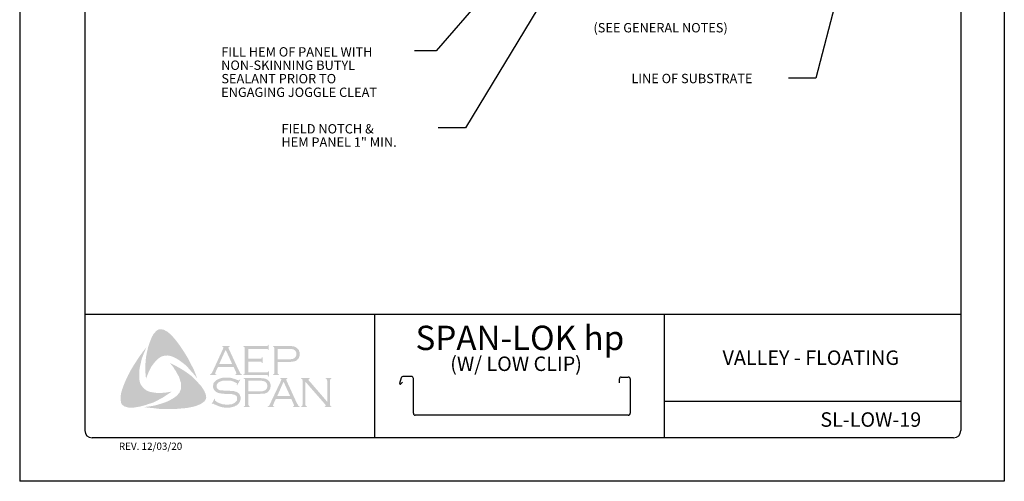
# Model space of a CAD drawing. Extents: x -11954.6 to -11907.3, y -5424.5 to -5340.
# Drawn here: x -11925.9 to -11917.4, y -5387.4 to -5383.4 of the extents above; entities that cross this region are included whole.
import ezdxf

# ---------------------------------------------------------------- set-up
doc = ezdxf.new("R2010")
doc.units = 0
doc.header["$MEASUREMENT"] = 0
for name, color, linetype in [('BORDER', 9, 'CONTINUOUS'), ('DIM', 4, 'CONTINUOUS'), ('LAYER_1', 160, 'CONTINUOUS')]:
    doc.layers.add(name, color=color, linetype=linetype)
doc.styles.add('ROMAND', font='romand.shx')
doc.styles.add('ROMANS', font='romans.shx', dxfattribs={"height": 0.5})

msp = doc.modelspace()

# ---------------------------------------------------------------- hatches: boundary and pattern name
at = {"layer": 'LAYER_1'}
for points in [[(-11924.5255, -5386.1775), (-11924.4972, -5386.216), (-11924.4709, -5386.2544), (-11924.4466, -5386.2929), (-11924.4203, -5386.3354), (-11924.4001, -5386.3778), (-11924.3778, -5386.4183), (-11924.3596, -5386.4628), (-11924.3434, -5386.5053), (-11924.3657, -5386.475), (-11924.392, -5386.4466), (-11924.4163, -5386.4183), (-11924.4426, -5386.39), (-11924.4709, -5386.3677), (-11924.5012, -5386.3455), (-11924.5174, -5386.3354), (-11924.5336, -5386.3273), (-11924.5518, -5386.3171), (-11924.57, -5386.3111), (-11924.5882, -5386.307), (-11924.6024, -5386.305), (-11924.6206, -5386.307), (-11924.6368, -5386.309), (-11924.653, -5386.3151), (-11924.6672, -5386.3232), (-11924.6813, -5386.3333), (-11924.6935, -5386.3434), (-11924.7097, -5386.3617), (-11924.7238, -5386.3799), (-11924.738, -5386.3981), (-11924.7481, -5386.4183), (-11924.7602, -5386.4406), (-11924.7683, -5386.4608), (-11924.7865, -5386.5053), (-11924.7906, -5386.4608), (-11924.7926, -5386.4122), (-11924.7906, -5386.3677), (-11924.7865, -5386.3212), (-11924.7785, -5386.2787), (-11924.7683, -5386.2342), (-11924.7542, -5386.1917), (-11924.738, -5386.1512), (-11924.7258, -5386.1269), (-11924.7178, -5386.1148), (-11924.7076, -5386.1047), (-11924.6995, -5386.0946), (-11924.6874, -5386.0865), (-11924.6753, -5386.0804), (-11924.6611, -5386.0784), (-11924.651, -5386.0784), (-11924.6409, -5386.0824), (-11924.6287, -5386.0844), (-11924.6206, -5386.0905), (-11924.6004, -5386.1006), (-11924.5842, -5386.1148), (-11924.568, -5386.131), (-11924.5518, -5386.1472), (-11924.5255, -5386.1775)], [(-11924.8432, -5386.5175), (-11924.8392, -5386.5357), (-11924.8331, -5386.5519), (-11924.825, -5386.566), (-11924.8129, -5386.5802), (-11924.8007, -5386.5923), (-11924.7865, -5386.6045), (-11924.7704, -5386.6126), (-11924.7542, -5386.6186), (-11924.7319, -5386.6227), (-11924.7076, -5386.6267), (-11924.6834, -5386.6288), (-11924.6591, -5386.6288), (-11924.6348, -5386.6267), (-11924.6105, -5386.6247), (-11924.564, -5386.6166), (-11924.6024, -5386.6429), (-11924.6429, -5386.6692), (-11924.6854, -5386.6915), (-11924.7258, -5386.7117), (-11924.7704, -5386.7259), (-11924.7926, -5386.734), (-11924.8169, -5386.74), (-11924.8392, -5386.7461), (-11924.8634, -5386.7502), (-11924.8877, -5386.7542), (-11924.91, -5386.7542), (-11924.9363, -5386.7542), (-11924.9464, -5386.7522), (-11924.9585, -5386.7481), (-11924.9707, -5386.7461), (-11924.9788, -5386.74), (-11924.9889, -5386.732), (-11924.997, -5386.7239), (-11925.001, -5386.7137), (-11925.0031, -5386.7036), (-11925.0051, -5386.6834), (-11925.0051, -5386.6632), (-11925.0031, -5386.6409), (-11924.999, -5386.6207), (-11924.9929, -5386.6004), (-11924.9788, -5386.562), (-11924.9606, -5386.5175), (-11924.9403, -5386.475), (-11924.9181, -5386.4325), (-11924.8938, -5386.392), (-11924.8675, -5386.3515), (-11924.8412, -5386.3111), (-11924.8129, -5386.2726), (-11924.7825, -5386.2342), (-11924.8108, -5386.301), (-11924.823, -5386.3354), (-11924.8311, -5386.3698), (-11924.8392, -5386.4042), (-11924.8452, -5386.4426), (-11924.8452, -5386.4608), (-11924.8452, -5386.479), (-11924.8452, -5386.4993), (-11924.8432, -5386.5175)], [(-11923.9043, -5386.3576), (-11923.9043, -5386.4507), (-11923.7445, -5386.4507), (-11923.7384, -5386.4507), (-11923.7343, -5386.4466), (-11923.7303, -5386.4446), (-11923.7303, -5386.4406), (-11923.7242, -5386.4406), (-11923.7242, -5386.4871), (-11923.7303, -5386.4871), (-11923.7303, -5386.481), (-11923.7343, -5386.477), (-11923.7384, -5386.475), (-11923.7445, -5386.475), (-11923.9468, -5386.475), (-11923.9468, -5386.4689), (-11923.9387, -5386.4669), (-11923.9367, -5386.4628), (-11923.9347, -5386.4608), (-11923.9347, -5386.4527), (-11923.9347, -5386.2443), (-11923.9347, -5386.2382), (-11923.9367, -5386.2342), (-11923.9407, -5386.2301), (-11923.9468, -5386.2301), (-11923.9468, -5386.2241), (-11923.7465, -5386.2241), (-11923.7404, -5386.2241), (-11923.7364, -5386.222), (-11923.7343, -5386.218), (-11923.7303, -5386.2119), (-11923.7263, -5386.2119), (-11923.7263, -5386.2585), (-11923.7303, -5386.2585), (-11923.7343, -5386.2524), (-11923.7364, -5386.2504), (-11923.7404, -5386.2483), (-11923.7465, -5386.2483), (-11923.9043, -5386.2483), (-11923.9043, -5386.3333), (-11923.8011, -5386.3333), (-11923.795, -5386.3333), (-11923.791, -5386.3313), (-11923.787, -5386.3273), (-11923.787, -5386.3212), (-11923.7789, -5386.3212), (-11923.7789, -5386.3698), (-11923.787, -5386.3698), (-11923.787, -5386.3637), (-11923.791, -5386.3596), (-11923.795, -5386.3576), (-11923.8011, -5386.3576), (-11923.9043, -5386.3576)], [(-11924.2847, -5386.6085), (-11924.2746, -5386.6308), (-11924.2706, -5386.6409), (-11924.2685, -5386.6551), (-11924.2665, -5386.6672), (-11924.2685, -5386.6773), (-11924.2746, -5386.6895), (-11924.2807, -5386.6996), (-11924.2969, -5386.7117), (-11924.3151, -5386.7239), (-11924.3333, -5386.732), (-11924.3535, -5386.74), (-11924.3738, -5386.7461), (-11924.394, -5386.7502), (-11924.4345, -5386.7583), (-11924.481, -5386.7623), (-11924.5255, -5386.7664), (-11924.5741, -5386.7664), (-11924.6206, -5386.7664), (-11924.6672, -5386.7664), (-11924.7137, -5386.7603), (-11924.7602, -5386.7562), (-11924.8048, -5386.7502), (-11924.7683, -5386.7461), (-11924.7279, -5386.74), (-11924.6914, -5386.732), (-11924.653, -5386.7198), (-11924.6166, -5386.7077), (-11924.6004, -5386.7016), (-11924.5822, -5386.6915), (-11924.566, -5386.6834), (-11924.5498, -5386.6733), (-11924.5336, -5386.6632), (-11924.5174, -5386.649), (-11924.5073, -5386.6369), (-11924.4972, -5386.6247), (-11924.4911, -5386.6105), (-11924.4851, -5386.5944), (-11924.483, -5386.5782), (-11924.483, -5386.562), (-11924.483, -5386.5438), (-11924.4891, -5386.5296), (-11924.4952, -5386.5073), (-11924.5033, -5386.4851), (-11924.5154, -5386.4649), (-11924.5255, -5386.4446), (-11924.5397, -5386.4244), (-11924.5518, -5386.4042), (-11924.5802, -5386.3698), (-11924.5397, -5386.39), (-11924.4972, -5386.4122), (-11924.4547, -5386.4386), (-11924.4142, -5386.4669), (-11924.396, -5386.481), (-11924.3778, -5386.4972), (-11924.3596, -5386.5154), (-11924.3434, -5386.5316), (-11924.3272, -5386.5519), (-11924.311, -5386.5681), (-11924.2969, -5386.5883), (-11924.2847, -5386.6085)], [(-11923.9731, -5386.5154), (-11923.9994, -5386.562), (-11924.0035, -5386.56), (-11924.0014, -5386.5498), (-11924.0014, -5386.5458), (-11924.0035, -5386.5438), (-11924.0156, -5386.5377), (-11924.0338, -5386.5296), (-11924.052, -5386.5235), (-11924.0723, -5386.5215), (-11924.0925, -5386.5215), (-11924.1087, -5386.5215), (-11924.1249, -5386.5235), (-11924.139, -5386.5276), (-11924.1532, -5386.5337), (-11924.1633, -5386.5397), (-11924.1714, -5386.5498), (-11924.1755, -5386.5579), (-11924.1775, -5386.5701), (-11924.1775, -5386.5782), (-11924.1734, -5386.5863), (-11924.1674, -5386.5944), (-11924.1593, -5386.6004), (-11924.1492, -5386.6045), (-11924.135, -5386.6065), (-11924.0925, -5386.6085), (-11924.0561, -5386.6105), (-11924.0298, -5386.6126), (-11924.0156, -5386.6166), (-11924.0014, -5386.6207), (-11923.9933, -5386.6267), (-11923.9873, -5386.6308), (-11923.9812, -5386.6369), (-11923.9772, -5386.6429), (-11923.9751, -5386.651), (-11923.9711, -5386.6571), (-11923.9691, -5386.6672), (-11923.9691, -5386.6753), (-11923.9711, -5386.6915), (-11923.9751, -5386.6976), (-11923.9772, -5386.7056), (-11923.9812, -5386.7117), (-11923.9853, -5386.7178), (-11923.9974, -5386.732), (-11924.0055, -5386.736), (-11924.0156, -5386.74), (-11924.0237, -5386.7461), (-11924.0358, -5386.7481), (-11924.0581, -5386.7542), (-11924.0844, -5386.7542), (-11924.1127, -5386.7542), (-11924.1269, -5386.7522), (-11924.1411, -5386.7481), (-11924.1653, -5386.74), (-11924.1977, -5386.7259), (-11924.2078, -5386.7198), (-11924.2119, -5386.7218), (-11924.2159, -5386.7259), (-11924.22, -5386.7239), (-11924.1937, -5386.6773), (-11924.1896, -5386.6814), (-11924.1916, -5386.6915), (-11924.1896, -5386.6935), (-11924.1856, -5386.6976), (-11924.1694, -5386.7097), (-11924.1492, -5386.7178), (-11924.1269, -5386.7259), (-11924.1067, -5386.7279), (-11924.0864, -5386.7299), (-11924.0642, -5386.7279), (-11924.0439, -5386.7259), (-11924.0277, -5386.7178), (-11924.0156, -5386.7097), (-11924.0075, -5386.7016), (-11924.0014, -5386.6935), (-11923.9994, -5386.6854), (-11923.9994, -5386.6773), (-11924.0014, -5386.6652), (-11924.0014, -5386.6611), (-11924.0055, -5386.6551), (-11924.0136, -5386.649), (-11924.0257, -5386.6429), (-11924.0358, -5386.6409), (-11924.0439, -5386.6389), (-11924.0986, -5386.6369), (-11924.1269, -5386.6348), (-11924.1492, -5386.6308), (-11924.1633, -5386.6288), (-11924.1795, -5386.6207), (-11924.1856, -5386.6166), (-11924.1896, -5386.6126), (-11924.1957, -5386.6065), (-11924.1997, -5386.6004), (-11924.2038, -5386.5923), (-11924.2058, -5386.5863), (-11924.2078, -5386.5782), (-11924.2078, -5386.5721), (-11924.2058, -5386.5579), (-11924.2038, -5386.5458), (-11924.1977, -5386.5357), (-11924.1876, -5386.5256), (-11924.1795, -5386.5175), (-11924.1694, -5386.5134), (-11924.1593, -5386.5073), (-11924.1471, -5386.5033), (-11924.135, -5386.4993), (-11924.1208, -5386.4972), (-11924.1067, -5386.4952), (-11924.0905, -5386.4952), (-11924.0662, -5386.4952), (-11924.0439, -5386.5013), (-11924.0217, -5386.5073), (-11923.9954, -5386.5175), (-11923.9873, -5386.5195), (-11923.9832, -5386.5175), (-11923.9792, -5386.5134), (-11923.9731, -5386.5154)], [(-11923.4106, -5386.5316), (-11923.4106, -5386.7279), (-11923.4086, -5386.736), (-11923.4065, -5386.74), (-11923.4025, -5386.7421), (-11923.3964, -5386.7461), (-11923.3964, -5386.7502), (-11923.447, -5386.7502), (-11923.447, -5386.7461), (-11923.4409, -5386.7421), (-11923.4369, -5386.74), (-11923.4369, -5386.736), (-11923.4349, -5386.7279), (-11923.4349, -5386.5215), (-11923.4369, -5386.5154), (-11923.4369, -5386.5094), (-11923.4409, -5386.5073), (-11923.447, -5386.5053), (-11923.447, -5386.4993), (-11923.3742, -5386.4993), (-11923.3742, -5386.5053), (-11923.3823, -5386.5094), (-11923.3823, -5386.5114), (-11923.3823, -5386.5134), (-11923.3823, -5386.5195), (-11923.3742, -5386.5276), (-11923.2224, -5386.7036), (-11923.2224, -5386.5215), (-11923.2244, -5386.5154), (-11923.2265, -5386.5094), (-11923.2285, -5386.5073), (-11923.2345, -5386.5053), (-11923.2345, -5386.4993), (-11923.186, -5386.4993), (-11923.186, -5386.5053), (-11923.1921, -5386.5073), (-11923.1941, -5386.5094), (-11923.1961, -5386.5154), (-11923.1981, -5386.5215), (-11923.1981, -5386.7279), (-11923.1961, -5386.736), (-11923.1941, -5386.74), (-11923.1921, -5386.7421), (-11923.186, -5386.7461), (-11923.186, -5386.7502), (-11923.2426, -5386.7502), (-11923.2426, -5386.7461), (-11923.2366, -5386.7421), (-11923.2345, -5386.74), (-11923.2345, -5386.738), (-11923.2366, -5386.732), (-11923.2426, -5386.7239), (-11923.4106, -5386.5316)]]:
    msp.add_hatch(color=7, dxfattribs=at).paths.add_polyline_path(points)
h = msp.add_hatch(color=7, dxfattribs=at)
edge = h.paths.add_edge_path(flags=16)
edge.add_spline(control_points=[(-11924.0419, -5386.3799), (-11924.0419, -5386.3799), (-11924.0986, -5386.2564), (-11924.0986, -5386.2564), (-11924.0986, -5386.2564), (-11924.1552, -5386.3799), (-11924.1552, -5386.3799), (-11924.1552, -5386.3799), (-11924.0419, -5386.3799), (-11924.0419, -5386.3799), (-11924.0419, -5386.3799), (-11924.0419, -5386.3799), (-11924.0419, -5386.3799), (-11924.0419, -5386.3799), (-11924.0419, -5386.3799), (-11924.0419, -5386.3799)], knot_values=[0, 0, 0, 0, 1, 1, 1, 2, 2, 2, 3, 3, 3, 4, 4, 4, 5, 5, 5, 5], degree=3, periodic=0)
edge = h.paths.add_edge_path()
edge.add_spline(control_points=[(-11924.0298, -5386.4042), (-11924.0298, -5386.4042), (-11924.1653, -5386.4042), (-11924.1653, -5386.4042), (-11924.1653, -5386.4042), (-11924.1876, -5386.4527), (-11924.1876, -5386.4527), (-11924.1876, -5386.4527), (-11924.1876, -5386.4527), (-11924.1876, -5386.4527), (-11924.1876, -5386.4527), (-11924.1896, -5386.4608), (-11924.1896, -5386.4608), (-11924.1896, -5386.4608), (-11924.1896, -5386.4608), (-11924.1896, -5386.4608), (-11924.1896, -5386.4608), (-11924.1896, -5386.4628), (-11924.1896, -5386.4628), (-11924.1896, -5386.4628), (-11924.1876, -5386.4669), (-11924.1876, -5386.4669), (-11924.1876, -5386.4669), (-11924.1795, -5386.4689), (-11924.1795, -5386.4689), (-11924.1795, -5386.4689), (-11924.1795, -5386.475), (-11924.1795, -5386.475), (-11924.1795, -5386.475), (-11924.2341, -5386.475), (-11924.2341, -5386.475), (-11924.2341, -5386.475), (-11924.2341, -5386.4689), (-11924.2341, -5386.4689), (-11924.2341, -5386.4689), (-11924.2341, -5386.4689), (-11924.2341, -5386.4689), (-11924.2341, -5386.4689), (-11924.2281, -5386.4669), (-11924.2281, -5386.4669), (-11924.2281, -5386.4669), (-11924.224, -5386.4628), (-11924.224, -5386.4628), (-11924.224, -5386.4628), (-11924.224, -5386.4628), (-11924.224, -5386.4628), (-11924.224, -5386.4628), (-11924.218, -5386.4568), (-11924.218, -5386.4568), (-11924.218, -5386.4568), (-11924.2119, -5386.4446), (-11924.2119, -5386.4446), (-11924.2119, -5386.4446), (-11924.1208, -5386.2463), (-11924.1208, -5386.2463), (-11924.1208, -5386.2463), (-11924.1208, -5386.2463), (-11924.1208, -5386.2463), (-11924.1208, -5386.2463), (-11924.1188, -5386.2382), (-11924.1188, -5386.2382), (-11924.1188, -5386.2382), (-11924.1188, -5386.2382), (-11924.1188, -5386.2382), (-11924.1188, -5386.2382), (-11924.1188, -5386.2342), (-11924.1188, -5386.2342), (-11924.1188, -5386.2342), (-11924.1208, -5386.2322), (-11924.1208, -5386.2322), (-11924.1208, -5386.2322), (-11924.1269, -5386.2301), (-11924.1269, -5386.2301), (-11924.1269, -5386.2301), (-11924.1269, -5386.2241), (-11924.1269, -5386.2241), (-11924.1269, -5386.2241), (-11924.0642, -5386.2241), (-11924.0642, -5386.2241), (-11924.0642, -5386.2241), (-11924.0642, -5386.2301), (-11924.0642, -5386.2301), (-11924.0642, -5386.2301), (-11924.0642, -5386.2301), (-11924.0642, -5386.2301), (-11924.0642, -5386.2301), (-11924.0723, -5386.2322), (-11924.0723, -5386.2322), (-11924.0723, -5386.2322), (-11924.0743, -5386.2342), (-11924.0743, -5386.2342), (-11924.0743, -5386.2342), (-11924.0743, -5386.2382), (-11924.0743, -5386.2382), (-11924.0743, -5386.2382), (-11924.0743, -5386.2382), (-11924.0743, -5386.2382), (-11924.0743, -5386.2382), (-11924.0723, -5386.2463), (-11924.0723, -5386.2463), (-11924.0723, -5386.2463), (-11923.9832, -5386.4386), (-11923.9832, -5386.4386), (-11923.9832, -5386.4386), (-11923.9832, -5386.4386), (-11923.9832, -5386.4386), (-11923.9832, -5386.4386), (-11923.9751, -5386.4527), (-11923.9751, -5386.4527), (-11923.9751, -5386.4527), (-11923.9711, -5386.4628), (-11923.9711, -5386.4628), (-11923.9711, -5386.4628), (-11923.9711, -5386.4628), (-11923.9711, -5386.4628), (-11923.9711, -5386.4628), (-11923.967, -5386.4669), (-11923.967, -5386.4669), (-11923.967, -5386.4669), (-11923.9569, -5386.4689), (-11923.9569, -5386.4689), (-11923.9569, -5386.4689), (-11923.9569, -5386.475), (-11923.9569, -5386.475), (-11923.9569, -5386.475), (-11924.0156, -5386.475), (-11924.0156, -5386.475), (-11924.0156, -5386.475), (-11924.0156, -5386.4689), (-11924.0156, -5386.4689), (-11924.0156, -5386.4689), (-11924.0156, -5386.4689), (-11924.0156, -5386.4689), (-11924.0156, -5386.4689), (-11924.0116, -5386.4669), (-11924.0116, -5386.4669), (-11924.0116, -5386.4669), (-11924.0095, -5386.4669), (-11924.0095, -5386.4669), (-11924.0095, -5386.4669), (-11924.0075, -5386.4628), (-11924.0075, -5386.4628), (-11924.0075, -5386.4628), (-11924.0055, -5386.4608), (-11924.0055, -5386.4608), (-11924.0055, -5386.4608), (-11924.0055, -5386.4608), (-11924.0055, -5386.4608), (-11924.0055, -5386.4608), (-11924.0075, -5386.4568), (-11924.0075, -5386.4568), (-11924.0075, -5386.4568), (-11924.0095, -5386.4487), (-11924.0095, -5386.4487), (-11924.0095, -5386.4487), (-11924.0298, -5386.4042), (-11924.0298, -5386.4042), (-11924.0298, -5386.4042), (-11924.0298, -5386.4042), (-11924.0298, -5386.4042), (-11924.0298, -5386.4042), (-11924.0298, -5386.4042), (-11924.0298, -5386.4042)], knot_values=[0, 0, 0, 0, 1, 1, 1, 2, 2, 2, 3, 3, 3, 4, 4, 4, 5, 5, 5, 6, 6, 6, 7, 7, 7, 8, 8, 8, 9, 9, 9, 10, 10, 10, 11, 11, 11, 12, 12, 12, 13, 13, 13, 14, 14, 14, 15, 15, 15, 16, 16, 16, 17, 17, 17, 18, 18, 18, 19, 19, 19, 20, 20, 20, 21, 21, 21, 22, 22, 22, 23, 23, 23, 24, 24, 24, 25, 25, 25, 26, 26, 26, 27, 27, 27, 28, 28, 28, 29, 29, 29, 30, 30, 30, 31, 31, 31, 32, 32, 32, 33, 33, 33, 34, 34, 34, 35, 35, 35, 36, 36, 36, 37, 37, 37, 38, 38, 38, 39, 39, 39, 40, 40, 40, 41, 41, 41, 42, 42, 42, 43, 43, 43, 44, 44, 44, 45, 45, 45, 46, 46, 46, 47, 47, 47, 48, 48, 48, 49, 49, 49, 50, 50, 50, 51, 51, 51, 52, 52, 52, 53, 53, 53, 54, 54, 54, 54], degree=3, periodic=0)
h = msp.add_hatch(color=7, dxfattribs=at)
edge = h.paths.add_edge_path(flags=16)
edge.add_spline(control_points=[(-11923.6494, -5386.3374), (-11923.6494, -5386.3374), (-11923.5563, -5386.3374), (-11923.5563, -5386.3374), (-11923.5563, -5386.3374), (-11923.5563, -5386.3374), (-11923.5563, -5386.3374), (-11923.5563, -5386.3374), (-11923.5381, -5386.3374), (-11923.5381, -5386.3374), (-11923.5381, -5386.3374), (-11923.5239, -5386.3354), (-11923.5239, -5386.3354), (-11923.5239, -5386.3354), (-11923.5239, -5386.3354), (-11923.5239, -5386.3354), (-11923.5239, -5386.3354), (-11923.5138, -5386.3333), (-11923.5138, -5386.3333), (-11923.5138, -5386.3333), (-11923.5077, -5386.3293), (-11923.5077, -5386.3293), (-11923.5077, -5386.3293), (-11923.5077, -5386.3293), (-11923.5077, -5386.3293), (-11923.5077, -5386.3293), (-11923.4996, -5386.3232), (-11923.4996, -5386.3232), (-11923.4996, -5386.3232), (-11923.4936, -5386.3151), (-11923.4936, -5386.3151), (-11923.4936, -5386.3151), (-11923.4895, -5386.305), (-11923.4895, -5386.305), (-11923.4895, -5386.305), (-11923.4875, -5386.2929), (-11923.4875, -5386.2929), (-11923.4875, -5386.2929), (-11923.4875, -5386.2929), (-11923.4875, -5386.2929), (-11923.4875, -5386.2929), (-11923.4895, -5386.2807), (-11923.4895, -5386.2807), (-11923.4895, -5386.2807), (-11923.4936, -5386.2706), (-11923.4936, -5386.2706), (-11923.4936, -5386.2706), (-11923.4996, -5386.2625), (-11923.4996, -5386.2625), (-11923.4996, -5386.2625), (-11923.5077, -5386.2564), (-11923.5077, -5386.2564), (-11923.5077, -5386.2564), (-11923.5077, -5386.2564), (-11923.5077, -5386.2564), (-11923.5077, -5386.2564), (-11923.5138, -5386.2524), (-11923.5138, -5386.2524), (-11923.5138, -5386.2524), (-11923.5239, -5386.2504), (-11923.5239, -5386.2504), (-11923.5239, -5386.2504), (-11923.5239, -5386.2504), (-11923.5239, -5386.2504), (-11923.5239, -5386.2504), (-11923.5381, -5386.2483), (-11923.5381, -5386.2483), (-11923.5381, -5386.2483), (-11923.5563, -5386.2483), (-11923.5563, -5386.2483), (-11923.5563, -5386.2483), (-11923.6494, -5386.2483), (-11923.6494, -5386.2483), (-11923.6494, -5386.2483), (-11923.6494, -5386.3374), (-11923.6494, -5386.3374), (-11923.6494, -5386.3374), (-11923.6494, -5386.3374), (-11923.6494, -5386.3374), (-11923.6494, -5386.3374), (-11923.6494, -5386.3374), (-11923.6494, -5386.3374)], knot_values=[0, 0, 0, 0, 1, 1, 1, 2, 2, 2, 3, 3, 3, 4, 4, 4, 5, 5, 5, 6, 6, 6, 7, 7, 7, 8, 8, 8, 9, 9, 9, 10, 10, 10, 11, 11, 11, 12, 12, 12, 13, 13, 13, 14, 14, 14, 15, 15, 15, 16, 16, 16, 17, 17, 17, 18, 18, 18, 19, 19, 19, 20, 20, 20, 21, 21, 21, 22, 22, 22, 23, 23, 23, 24, 24, 24, 25, 25, 25, 26, 26, 26, 27, 27, 27, 27], degree=3, periodic=0)
edge = h.paths.add_edge_path()
edge.add_spline(control_points=[(-11923.6494, -5386.3617), (-11923.6494, -5386.3617), (-11923.6494, -5386.4547), (-11923.6494, -5386.4547), (-11923.6494, -5386.4547), (-11923.6494, -5386.4547), (-11923.6494, -5386.4547), (-11923.6494, -5386.4547), (-11923.6494, -5386.4608), (-11923.6494, -5386.4608), (-11923.6494, -5386.4608), (-11923.6473, -5386.4628), (-11923.6473, -5386.4628), (-11923.6473, -5386.4628), (-11923.6473, -5386.4628), (-11923.6473, -5386.4628), (-11923.6473, -5386.4628), (-11923.6433, -5386.4669), (-11923.6433, -5386.4669), (-11923.6433, -5386.4669), (-11923.6392, -5386.4689), (-11923.6392, -5386.4689), (-11923.6392, -5386.4689), (-11923.6392, -5386.475), (-11923.6392, -5386.475), (-11923.6392, -5386.475), (-11923.6898, -5386.475), (-11923.6898, -5386.475), (-11923.6898, -5386.475), (-11923.6898, -5386.4689), (-11923.6898, -5386.4689), (-11923.6898, -5386.4689), (-11923.6898, -5386.4689), (-11923.6898, -5386.4689), (-11923.6898, -5386.4689), (-11923.6858, -5386.4669), (-11923.6858, -5386.4669), (-11923.6858, -5386.4669), (-11923.6817, -5386.4628), (-11923.6817, -5386.4628), (-11923.6817, -5386.4628), (-11923.6817, -5386.4628), (-11923.6817, -5386.4628), (-11923.6817, -5386.4628), (-11923.6797, -5386.4608), (-11923.6797, -5386.4608), (-11923.6797, -5386.4608), (-11923.6797, -5386.4547), (-11923.6797, -5386.4547), (-11923.6797, -5386.4547), (-11923.6797, -5386.2423), (-11923.6797, -5386.2423), (-11923.6797, -5386.2423), (-11923.6797, -5386.2423), (-11923.6797, -5386.2423), (-11923.6797, -5386.2423), (-11923.6797, -5386.2382), (-11923.6797, -5386.2382), (-11923.6797, -5386.2382), (-11923.6817, -5386.2342), (-11923.6817, -5386.2342), (-11923.6817, -5386.2342), (-11923.6817, -5386.2342), (-11923.6817, -5386.2342), (-11923.6817, -5386.2342), (-11923.6858, -5386.2301), (-11923.6858, -5386.2301), (-11923.6858, -5386.2301), (-11923.6898, -5386.2301), (-11923.6898, -5386.2301), (-11923.6898, -5386.2301), (-11923.6898, -5386.2241), (-11923.6898, -5386.2241), (-11923.6898, -5386.2241), (-11923.5583, -5386.2241), (-11923.5583, -5386.2241), (-11923.5583, -5386.2241), (-11923.5583, -5386.2241), (-11923.5583, -5386.2241), (-11923.5583, -5386.2241), (-11923.534, -5386.2241), (-11923.534, -5386.2241), (-11923.534, -5386.2241), (-11923.5138, -5386.2261), (-11923.5138, -5386.2261), (-11923.5138, -5386.2261), (-11923.5138, -5386.2261), (-11923.5138, -5386.2261), (-11923.5138, -5386.2261), (-11923.4996, -5386.2301), (-11923.4996, -5386.2301), (-11923.4996, -5386.2301), (-11923.4875, -5386.2382), (-11923.4875, -5386.2382), (-11923.4875, -5386.2382), (-11923.4875, -5386.2382), (-11923.4875, -5386.2382), (-11923.4875, -5386.2382), (-11923.4814, -5386.2423), (-11923.4814, -5386.2423), (-11923.4814, -5386.2423), (-11923.4774, -5386.2463), (-11923.4774, -5386.2463), (-11923.4774, -5386.2463), (-11923.4672, -5386.2585), (-11923.4672, -5386.2585), (-11923.4672, -5386.2585), (-11923.4672, -5386.2585), (-11923.4672, -5386.2585), (-11923.4672, -5386.2585), (-11923.4652, -5386.2666), (-11923.4652, -5386.2666), (-11923.4652, -5386.2666), (-11923.4612, -5386.2746), (-11923.4612, -5386.2746), (-11923.4612, -5386.2746), (-11923.4592, -5386.2827), (-11923.4592, -5386.2827), (-11923.4592, -5386.2827), (-11923.4592, -5386.2929), (-11923.4592, -5386.2929), (-11923.4592, -5386.2929), (-11923.4592, -5386.2929), (-11923.4592, -5386.2929), (-11923.4592, -5386.2929), (-11923.4592, -5386.305), (-11923.4592, -5386.305), (-11923.4592, -5386.305), (-11923.4632, -5386.3151), (-11923.4632, -5386.3151), (-11923.4632, -5386.3151), (-11923.4672, -5386.3273), (-11923.4672, -5386.3273), (-11923.4672, -5386.3273), (-11923.4733, -5386.3354), (-11923.4733, -5386.3354), (-11923.4733, -5386.3354), (-11923.4733, -5386.3354), (-11923.4733, -5386.3354), (-11923.4733, -5386.3354), (-11923.4814, -5386.3414), (-11923.4814, -5386.3414), (-11923.4814, -5386.3414), (-11923.4875, -5386.3495), (-11923.4875, -5386.3495), (-11923.4875, -5386.3495), (-11923.4956, -5386.3536), (-11923.4956, -5386.3536), (-11923.4956, -5386.3536), (-11923.5057, -5386.3556), (-11923.5057, -5386.3556), (-11923.5057, -5386.3556), (-11923.5057, -5386.3556), (-11923.5057, -5386.3556), (-11923.5057, -5386.3556), (-11923.5158, -5386.3576), (-11923.5158, -5386.3576), (-11923.5158, -5386.3576), (-11923.5279, -5386.3596), (-11923.5279, -5386.3596), (-11923.5279, -5386.3596), (-11923.5583, -5386.3617), (-11923.5583, -5386.3617), (-11923.5583, -5386.3617), (-11923.6494, -5386.3617), (-11923.6494, -5386.3617), (-11923.6494, -5386.3617), (-11923.6494, -5386.3617), (-11923.6494, -5386.3617), (-11923.6494, -5386.3617), (-11923.6494, -5386.3617), (-11923.6494, -5386.3617)], knot_values=[0, 0, 0, 0, 1, 1, 1, 2, 2, 2, 3, 3, 3, 4, 4, 4, 5, 5, 5, 6, 6, 6, 7, 7, 7, 8, 8, 8, 9, 9, 9, 10, 10, 10, 11, 11, 11, 12, 12, 12, 13, 13, 13, 14, 14, 14, 15, 15, 15, 16, 16, 16, 17, 17, 17, 18, 18, 18, 19, 19, 19, 20, 20, 20, 21, 21, 21, 22, 22, 22, 23, 23, 23, 24, 24, 24, 25, 25, 25, 26, 26, 26, 27, 27, 27, 28, 28, 28, 29, 29, 29, 30, 30, 30, 31, 31, 31, 32, 32, 32, 33, 33, 33, 34, 34, 34, 35, 35, 35, 36, 36, 36, 37, 37, 37, 38, 38, 38, 39, 39, 39, 40, 40, 40, 41, 41, 41, 42, 42, 42, 43, 43, 43, 44, 44, 44, 45, 45, 45, 46, 46, 46, 47, 47, 47, 48, 48, 48, 49, 49, 49, 50, 50, 50, 51, 51, 51, 52, 52, 52, 53, 53, 53, 54, 54, 54, 55, 55, 55, 56, 56, 56, 57, 57, 57, 57], degree=3, periodic=0)
h = msp.add_hatch(color=7, dxfattribs=at)
edge = h.paths.add_edge_path(flags=16)
edge.add_spline(control_points=[(-11923.9023, -5386.6146), (-11923.9023, -5386.6146), (-11923.8072, -5386.6146), (-11923.8072, -5386.6146), (-11923.8072, -5386.6146), (-11923.8072, -5386.6146), (-11923.8072, -5386.6146), (-11923.8072, -5386.6146), (-11923.789, -5386.6146), (-11923.789, -5386.6146), (-11923.789, -5386.6146), (-11923.7768, -5386.6126), (-11923.7768, -5386.6126), (-11923.7768, -5386.6126), (-11923.7768, -5386.6126), (-11923.7768, -5386.6126), (-11923.7768, -5386.6126), (-11923.7667, -5386.6085), (-11923.7667, -5386.6085), (-11923.7667, -5386.6085), (-11923.7586, -5386.6065), (-11923.7586, -5386.6065), (-11923.7586, -5386.6065), (-11923.7586, -5386.6065), (-11923.7586, -5386.6065), (-11923.7586, -5386.6065), (-11923.7505, -5386.6004), (-11923.7505, -5386.6004), (-11923.7505, -5386.6004), (-11923.7445, -5386.5903), (-11923.7445, -5386.5903), (-11923.7445, -5386.5903), (-11923.7404, -5386.5802), (-11923.7404, -5386.5802), (-11923.7404, -5386.5802), (-11923.7384, -5386.5681), (-11923.7384, -5386.5681), (-11923.7384, -5386.5681), (-11923.7384, -5386.5681), (-11923.7384, -5386.5681), (-11923.7384, -5386.5681), (-11923.7404, -5386.5579), (-11923.7404, -5386.5579), (-11923.7404, -5386.5579), (-11923.7445, -5386.5458), (-11923.7445, -5386.5458), (-11923.7445, -5386.5458), (-11923.7505, -5386.5377), (-11923.7505, -5386.5377), (-11923.7505, -5386.5377), (-11923.7586, -5386.5316), (-11923.7586, -5386.5316), (-11923.7586, -5386.5316), (-11923.7586, -5386.5316), (-11923.7586, -5386.5316), (-11923.7586, -5386.5316), (-11923.7667, -5386.5276), (-11923.7667, -5386.5276), (-11923.7667, -5386.5276), (-11923.7768, -5386.5256), (-11923.7768, -5386.5256), (-11923.7768, -5386.5256), (-11923.7768, -5386.5256), (-11923.7768, -5386.5256), (-11923.7768, -5386.5256), (-11923.789, -5386.5235), (-11923.789, -5386.5235), (-11923.789, -5386.5235), (-11923.8072, -5386.5235), (-11923.8072, -5386.5235), (-11923.8072, -5386.5235), (-11923.9023, -5386.5235), (-11923.9023, -5386.5235), (-11923.9023, -5386.5235), (-11923.9023, -5386.6146), (-11923.9023, -5386.6146), (-11923.9023, -5386.6146), (-11923.9023, -5386.6146), (-11923.9023, -5386.6146), (-11923.9023, -5386.6146), (-11923.9023, -5386.6146), (-11923.9023, -5386.6146)], knot_values=[0, 0, 0, 0, 1, 1, 1, 2, 2, 2, 3, 3, 3, 4, 4, 4, 5, 5, 5, 6, 6, 6, 7, 7, 7, 8, 8, 8, 9, 9, 9, 10, 10, 10, 11, 11, 11, 12, 12, 12, 13, 13, 13, 14, 14, 14, 15, 15, 15, 16, 16, 16, 17, 17, 17, 18, 18, 18, 19, 19, 19, 20, 20, 20, 21, 21, 21, 22, 22, 22, 23, 23, 23, 24, 24, 24, 25, 25, 25, 26, 26, 26, 27, 27, 27, 27], degree=3, periodic=0)
edge = h.paths.add_edge_path()
edge.add_spline(control_points=[(-11923.9023, -5386.6369), (-11923.9023, -5386.6369), (-11923.9023, -5386.732), (-11923.9023, -5386.732), (-11923.9023, -5386.732), (-11923.9023, -5386.732), (-11923.9023, -5386.732), (-11923.9023, -5386.732), (-11923.9003, -5386.736), (-11923.9003, -5386.736), (-11923.9003, -5386.736), (-11923.8982, -5386.74), (-11923.8982, -5386.74), (-11923.8982, -5386.74), (-11923.8982, -5386.74), (-11923.8982, -5386.74), (-11923.8982, -5386.74), (-11923.8962, -5386.7421), (-11923.8962, -5386.7421), (-11923.8962, -5386.7421), (-11923.8902, -5386.7461), (-11923.8902, -5386.7461), (-11923.8902, -5386.7461), (-11923.8902, -5386.7502), (-11923.8902, -5386.7502), (-11923.8902, -5386.7502), (-11923.9428, -5386.7502), (-11923.9428, -5386.7502), (-11923.9428, -5386.7502), (-11923.9428, -5386.7461), (-11923.9428, -5386.7461), (-11923.9428, -5386.7461), (-11923.9428, -5386.7461), (-11923.9428, -5386.7461), (-11923.9428, -5386.7461), (-11923.9367, -5386.7421), (-11923.9367, -5386.7421), (-11923.9367, -5386.7421), (-11923.9326, -5386.74), (-11923.9326, -5386.74), (-11923.9326, -5386.74), (-11923.9326, -5386.74), (-11923.9326, -5386.74), (-11923.9326, -5386.74), (-11923.9326, -5386.736), (-11923.9326, -5386.736), (-11923.9326, -5386.736), (-11923.9306, -5386.732), (-11923.9306, -5386.732), (-11923.9306, -5386.732), (-11923.9306, -5386.5175), (-11923.9306, -5386.5175), (-11923.9306, -5386.5175), (-11923.9306, -5386.5175), (-11923.9306, -5386.5175), (-11923.9306, -5386.5175), (-11923.9326, -5386.5134), (-11923.9326, -5386.5134), (-11923.9326, -5386.5134), (-11923.9326, -5386.5094), (-11923.9326, -5386.5094), (-11923.9326, -5386.5094), (-11923.9326, -5386.5094), (-11923.9326, -5386.5094), (-11923.9326, -5386.5094), (-11923.9367, -5386.5073), (-11923.9367, -5386.5073), (-11923.9367, -5386.5073), (-11923.9428, -5386.5053), (-11923.9428, -5386.5053), (-11923.9428, -5386.5053), (-11923.9428, -5386.4993), (-11923.9428, -5386.4993), (-11923.9428, -5386.4993), (-11923.8112, -5386.4993), (-11923.8112, -5386.4993), (-11923.8112, -5386.4993), (-11923.8112, -5386.4993), (-11923.8112, -5386.4993), (-11923.8112, -5386.4993), (-11923.787, -5386.5013), (-11923.787, -5386.5013), (-11923.787, -5386.5013), (-11923.7667, -5386.5033), (-11923.7667, -5386.5033), (-11923.7667, -5386.5033), (-11923.7667, -5386.5033), (-11923.7667, -5386.5033), (-11923.7667, -5386.5033), (-11923.7526, -5386.5073), (-11923.7526, -5386.5073), (-11923.7526, -5386.5073), (-11923.7384, -5386.5134), (-11923.7384, -5386.5134), (-11923.7384, -5386.5134), (-11923.7384, -5386.5134), (-11923.7384, -5386.5134), (-11923.7384, -5386.5134), (-11923.7343, -5386.5175), (-11923.7343, -5386.5175), (-11923.7343, -5386.5175), (-11923.7283, -5386.5235), (-11923.7283, -5386.5235), (-11923.7283, -5386.5235), (-11923.7182, -5386.5337), (-11923.7182, -5386.5337), (-11923.7182, -5386.5337), (-11923.7182, -5386.5337), (-11923.7182, -5386.5337), (-11923.7182, -5386.5337), (-11923.7161, -5386.5417), (-11923.7161, -5386.5417), (-11923.7161, -5386.5417), (-11923.7121, -5386.5519), (-11923.7121, -5386.5519), (-11923.7121, -5386.5519), (-11923.7101, -5386.5579), (-11923.7101, -5386.5579), (-11923.7101, -5386.5579), (-11923.7101, -5386.5681), (-11923.7101, -5386.5681), (-11923.7101, -5386.5681), (-11923.7101, -5386.5681), (-11923.7101, -5386.5681), (-11923.7101, -5386.5681), (-11923.7121, -5386.5802), (-11923.7121, -5386.5802), (-11923.7121, -5386.5802), (-11923.7141, -5386.5923), (-11923.7141, -5386.5923), (-11923.7141, -5386.5923), (-11923.7202, -5386.6025), (-11923.7202, -5386.6025), (-11923.7202, -5386.6025), (-11923.7263, -5386.6126), (-11923.7263, -5386.6126), (-11923.7263, -5386.6126), (-11923.7263, -5386.6126), (-11923.7263, -5386.6126), (-11923.7263, -5386.6126), (-11923.7323, -5386.6186), (-11923.7323, -5386.6186), (-11923.7323, -5386.6186), (-11923.7404, -5386.6247), (-11923.7404, -5386.6247), (-11923.7404, -5386.6247), (-11923.7485, -5386.6288), (-11923.7485, -5386.6288), (-11923.7485, -5386.6288), (-11923.7586, -5386.6328), (-11923.7586, -5386.6328), (-11923.7586, -5386.6328), (-11923.7586, -5386.6328), (-11923.7586, -5386.6328), (-11923.7586, -5386.6328), (-11923.7667, -5386.6348), (-11923.7667, -5386.6348), (-11923.7667, -5386.6348), (-11923.7789, -5386.6348), (-11923.7789, -5386.6348), (-11923.7789, -5386.6348), (-11923.8112, -5386.6369), (-11923.8112, -5386.6369), (-11923.8112, -5386.6369), (-11923.9023, -5386.6369), (-11923.9023, -5386.6369), (-11923.9023, -5386.6369), (-11923.9023, -5386.6369), (-11923.9023, -5386.6369), (-11923.9023, -5386.6369), (-11923.9023, -5386.6369), (-11923.9023, -5386.6369)], knot_values=[0, 0, 0, 0, 1, 1, 1, 2, 2, 2, 3, 3, 3, 4, 4, 4, 5, 5, 5, 6, 6, 6, 7, 7, 7, 8, 8, 8, 9, 9, 9, 10, 10, 10, 11, 11, 11, 12, 12, 12, 13, 13, 13, 14, 14, 14, 15, 15, 15, 16, 16, 16, 17, 17, 17, 18, 18, 18, 19, 19, 19, 20, 20, 20, 21, 21, 21, 22, 22, 22, 23, 23, 23, 24, 24, 24, 25, 25, 25, 26, 26, 26, 27, 27, 27, 28, 28, 28, 29, 29, 29, 30, 30, 30, 31, 31, 31, 32, 32, 32, 33, 33, 33, 34, 34, 34, 35, 35, 35, 36, 36, 36, 37, 37, 37, 38, 38, 38, 39, 39, 39, 40, 40, 40, 41, 41, 41, 42, 42, 42, 43, 43, 43, 44, 44, 44, 45, 45, 45, 46, 46, 46, 47, 47, 47, 48, 48, 48, 49, 49, 49, 50, 50, 50, 51, 51, 51, 52, 52, 52, 53, 53, 53, 54, 54, 54, 55, 55, 55, 56, 56, 56, 57, 57, 57, 57], degree=3, periodic=0)
h = msp.add_hatch(color=7, dxfattribs=at)
edge = h.paths.add_edge_path(flags=16)
edge.add_spline(control_points=[(-11923.5421, -5386.6551), (-11923.5421, -5386.6551), (-11923.5988, -5386.5316), (-11923.5988, -5386.5316), (-11923.5988, -5386.5316), (-11923.6534, -5386.6551), (-11923.6534, -5386.6551), (-11923.6534, -5386.6551), (-11923.5421, -5386.6551), (-11923.5421, -5386.6551), (-11923.5421, -5386.6551), (-11923.5421, -5386.6551), (-11923.5421, -5386.6551), (-11923.5421, -5386.6551), (-11923.5421, -5386.6551), (-11923.5421, -5386.6551)], knot_values=[0, 0, 0, 0, 1, 1, 1, 2, 2, 2, 3, 3, 3, 4, 4, 4, 5, 5, 5, 5], degree=3, periodic=0)
edge = h.paths.add_edge_path()
edge.add_spline(control_points=[(-11923.532, -5386.6793), (-11923.532, -5386.6793), (-11923.6655, -5386.6793), (-11923.6655, -5386.6793), (-11923.6655, -5386.6793), (-11923.6878, -5386.7279), (-11923.6878, -5386.7279), (-11923.6878, -5386.7279), (-11923.6878, -5386.7279), (-11923.6878, -5386.7279), (-11923.6878, -5386.7279), (-11923.6898, -5386.738), (-11923.6898, -5386.738), (-11923.6898, -5386.738), (-11923.6898, -5386.738), (-11923.6898, -5386.738), (-11923.6898, -5386.738), (-11923.6898, -5386.74), (-11923.6898, -5386.74), (-11923.6898, -5386.74), (-11923.6878, -5386.7421), (-11923.6878, -5386.7421), (-11923.6878, -5386.7421), (-11923.6797, -5386.7461), (-11923.6797, -5386.7461), (-11923.6797, -5386.7461), (-11923.6797, -5386.7502), (-11923.6797, -5386.7502), (-11923.6797, -5386.7502), (-11923.7364, -5386.7502), (-11923.7364, -5386.7502), (-11923.7364, -5386.7502), (-11923.7364, -5386.7461), (-11923.7364, -5386.7461), (-11923.7364, -5386.7461), (-11923.7364, -5386.7461), (-11923.7364, -5386.7461), (-11923.7364, -5386.7461), (-11923.7303, -5386.7421), (-11923.7303, -5386.7421), (-11923.7303, -5386.7421), (-11923.7242, -5386.74), (-11923.7242, -5386.74), (-11923.7242, -5386.74), (-11923.7242, -5386.74), (-11923.7242, -5386.74), (-11923.7242, -5386.74), (-11923.7202, -5386.732), (-11923.7202, -5386.732), (-11923.7202, -5386.732), (-11923.7141, -5386.7198), (-11923.7141, -5386.7198), (-11923.7141, -5386.7198), (-11923.621, -5386.5235), (-11923.621, -5386.5235), (-11923.621, -5386.5235), (-11923.621, -5386.5235), (-11923.621, -5386.5235), (-11923.621, -5386.5235), (-11923.619, -5386.5134), (-11923.619, -5386.5134), (-11923.619, -5386.5134), (-11923.619, -5386.5134), (-11923.619, -5386.5134), (-11923.619, -5386.5134), (-11923.619, -5386.5094), (-11923.619, -5386.5094), (-11923.619, -5386.5094), (-11923.621, -5386.5094), (-11923.621, -5386.5094), (-11923.621, -5386.5094), (-11923.6271, -5386.5053), (-11923.6271, -5386.5053), (-11923.6271, -5386.5053), (-11923.6271, -5386.4993), (-11923.6271, -5386.4993), (-11923.6271, -5386.4993), (-11923.5664, -5386.4993), (-11923.5664, -5386.4993), (-11923.5664, -5386.4993), (-11923.5664, -5386.5053), (-11923.5664, -5386.5053), (-11923.5664, -5386.5053), (-11923.5664, -5386.5053), (-11923.5664, -5386.5053), (-11923.5664, -5386.5053), (-11923.5725, -5386.5094), (-11923.5725, -5386.5094), (-11923.5725, -5386.5094), (-11923.5745, -5386.5094), (-11923.5745, -5386.5094), (-11923.5745, -5386.5094), (-11923.5765, -5386.5134), (-11923.5765, -5386.5134), (-11923.5765, -5386.5134), (-11923.5765, -5386.5134), (-11923.5765, -5386.5134), (-11923.5765, -5386.5134), (-11923.5725, -5386.5235), (-11923.5725, -5386.5235), (-11923.5725, -5386.5235), (-11923.4855, -5386.7137), (-11923.4855, -5386.7137), (-11923.4855, -5386.7137), (-11923.4855, -5386.7137), (-11923.4855, -5386.7137), (-11923.4855, -5386.7137), (-11923.4753, -5386.7299), (-11923.4753, -5386.7299), (-11923.4753, -5386.7299), (-11923.4713, -5386.74), (-11923.4713, -5386.74), (-11923.4713, -5386.74), (-11923.4713, -5386.74), (-11923.4713, -5386.74), (-11923.4713, -5386.74), (-11923.4652, -5386.7421), (-11923.4652, -5386.7421), (-11923.4652, -5386.7421), (-11923.4592, -5386.7461), (-11923.4592, -5386.7461), (-11923.4592, -5386.7461), (-11923.4592, -5386.7502), (-11923.4592, -5386.7502), (-11923.4592, -5386.7502), (-11923.5178, -5386.7502), (-11923.5178, -5386.7502), (-11923.5178, -5386.7502), (-11923.5178, -5386.7461), (-11923.5178, -5386.7461), (-11923.5178, -5386.7461), (-11923.5178, -5386.7461), (-11923.5178, -5386.7461), (-11923.5178, -5386.7461), (-11923.5138, -5386.7441), (-11923.5138, -5386.7441), (-11923.5138, -5386.7441), (-11923.5097, -5386.7421), (-11923.5097, -5386.7421), (-11923.5097, -5386.7421), (-11923.5077, -5386.74), (-11923.5077, -5386.74), (-11923.5077, -5386.74), (-11923.5077, -5386.736), (-11923.5077, -5386.736), (-11923.5077, -5386.736), (-11923.5077, -5386.736), (-11923.5077, -5386.736), (-11923.5077, -5386.736), (-11923.5077, -5386.732), (-11923.5077, -5386.732), (-11923.5077, -5386.732), (-11923.5118, -5386.7259), (-11923.5118, -5386.7259), (-11923.5118, -5386.7259), (-11923.532, -5386.6793), (-11923.532, -5386.6793), (-11923.532, -5386.6793), (-11923.532, -5386.6793), (-11923.532, -5386.6793), (-11923.532, -5386.6793), (-11923.532, -5386.6793), (-11923.532, -5386.6793)], knot_values=[0, 0, 0, 0, 1, 1, 1, 2, 2, 2, 3, 3, 3, 4, 4, 4, 5, 5, 5, 6, 6, 6, 7, 7, 7, 8, 8, 8, 9, 9, 9, 10, 10, 10, 11, 11, 11, 12, 12, 12, 13, 13, 13, 14, 14, 14, 15, 15, 15, 16, 16, 16, 17, 17, 17, 18, 18, 18, 19, 19, 19, 20, 20, 20, 21, 21, 21, 22, 22, 22, 23, 23, 23, 24, 24, 24, 25, 25, 25, 26, 26, 26, 27, 27, 27, 28, 28, 28, 29, 29, 29, 30, 30, 30, 31, 31, 31, 32, 32, 32, 33, 33, 33, 34, 34, 34, 35, 35, 35, 36, 36, 36, 37, 37, 37, 38, 38, 38, 39, 39, 39, 40, 40, 40, 41, 41, 41, 42, 42, 42, 43, 43, 43, 44, 44, 44, 45, 45, 45, 46, 46, 46, 47, 47, 47, 48, 48, 48, 49, 49, 49, 50, 50, 50, 51, 51, 51, 52, 52, 52, 53, 53, 53, 54, 54, 54, 54], degree=3, periodic=0)

# ---------------------------------------------------------------- linework, layer by layer
at = {"layer": 'BORDER'}
for p, q in [((-11925.8768, -5376.3905), (-11925.8768, -5387.3905)), ((-11917.3768, -5376.3905), (-11917.3768, -5387.3905)), ((-11925.3143, -5376.828), (-11925.3143, -5386.953)), ((-11917.7518, -5376.828), (-11917.7518, -5386.953)), ((-11917.7518, -5385.953), (-11925.3143, -5385.953)), ((-11922.8143, -5385.953), (-11922.8143, -5387.0155)), ((-11920.3143, -5385.953), (-11920.3143, -5387.0155)), ((-11922.5831, -5386.4995), (-11922.5967, -5386.5475)), ((-11922.4976, -5386.4852), (-11922.5642, -5386.4852)), ((-11922.478, -5386.8041), (-11922.478, -5386.5048)), ((-11920.6995, -5386.5415), (-11920.6995, -5386.5077)), ((-11920.6834, -5386.4916), (-11920.6225, -5386.4916)), ((-11920.6064, -5386.5077), (-11920.6064, -5386.8041)), ((-11922.5889, -5386.5524), (-11922.5708, -5386.5366)), ((-11917.7518, -5386.703), (-11920.3143, -5386.703)), ((-11920.6225, -5386.8202), (-11922.462, -5386.8202)), ((-11917.8143, -5387.0155), (-11925.2518, -5387.0155)), ((-11917.3768, -5387.3905), (-11925.8768, -5387.3905))]:
    msp.add_line(p, q, dxfattribs=at)
for centre, radius, start, end in [((-11922.5642, -5386.5048), 0.0196, 90, 164.20031), ((-11922.4976, -5386.5048), 0.0196, 0, 90), ((-11920.6834, -5386.5077), 0.0161, 90, 180), ((-11920.6225, -5386.5077), 0.0161, 0, 90), ((-11922.592, -5386.5488), 0.00483, 164.20031, 311.20157), ((-11922.462, -5386.8041), 0.0161, 180, 270), ((-11920.6225, -5386.8041), 0.0161, 270, 0), ((-11925.2518, -5386.953), 0.0625, 180, 270), ((-11917.8143, -5386.953), 0.0625, 270, 0)]:
    msp.add_arc(centre, radius, start, end, dxfattribs=at)
at = {"layer": 'DIM', "color": 5}
for p, q in [((-11918.3741, -5381.5021), (-11919.0031, -5383.9133)), ((-11920.4271, -5381.5447), (-11922.2816, -5383.6778)), ((-11920.3401, -5381.5553), (-11922.0292, -5384.3414)), ((-11922.2816, -5383.6778), (-11922.4679, -5383.6778)), ((-11919.0031, -5383.9133), (-11919.239, -5383.9133)), ((-11922.0292, -5384.3414), (-11922.2651, -5384.3414))]:
    msp.add_line(p, q, dxfattribs=at)

# ---------------------------------------------------------------- texts
at = {"layer": 'BORDER', "attachment_point": 5, "style": 'ROMAND'}
for s, insert, char_height, width in [('\\pt2.31;{\\fArial|b0|i0|c0|p34;SPAN-LOK hp}', (-11921.5586, -5386.1535), 0.21, 2.501468), ('\\pt1.375;{\\fArial|b0|i0|c0|p34;VALLEY - FLOATING}', (-11919.0476, -5386.3243), 0.125, 2.501468), ('\\pt1.375;{\\fArial|b0|i0|c0|p34;(W/ LOW CLIP)}', (-11921.5918, -5386.3767), 0.125, 2.501468), ('\\pt1.375;{\\fArial|b0|i0|c0|p34;SL-LOW-19}', (-11918.5294, -5386.8579), 0.125, 0.609551), ('\\pt0.6875;{\\fArial|b0|i0|c0|p34;REV. 12/03/20}', (-11924.7471, -5387.0882), 0.0625, 0.805557)]:
    msp.add_mtext(s, dxfattribs=dict(at, insert=insert, char_height=char_height, width=width))
at = {"layer": 'DIM', "style": 'ROMANS'}
for s, p in [('(SEE GENERAL NOTES)', (-11920.9236, -5383.5185)), ('FILL HEM OF PANEL WITH', (-11924.1364, -5383.7267)), ('NON-SKINNING BUTYL', (-11924.1374, -5383.8418)), ('SEALANT PRIOR TO', (-11924.1354, -5383.9578)), ('LINE OF SUBSTRATE', (-11920.5961, -5383.9564)), ('ENGAGING JOGGLE CLEAT', (-11924.1374, -5384.0752)), ('FIELD NOTCH &', (-11923.6164, -5384.3903)), ('HEM PANEL 1" MIN.', (-11923.6174, -5384.5054))]:
    msp.add_text(s, height=0.080749, dxfattribs=at).set_placement(p)

doc.saveas('drawing.dxf')
